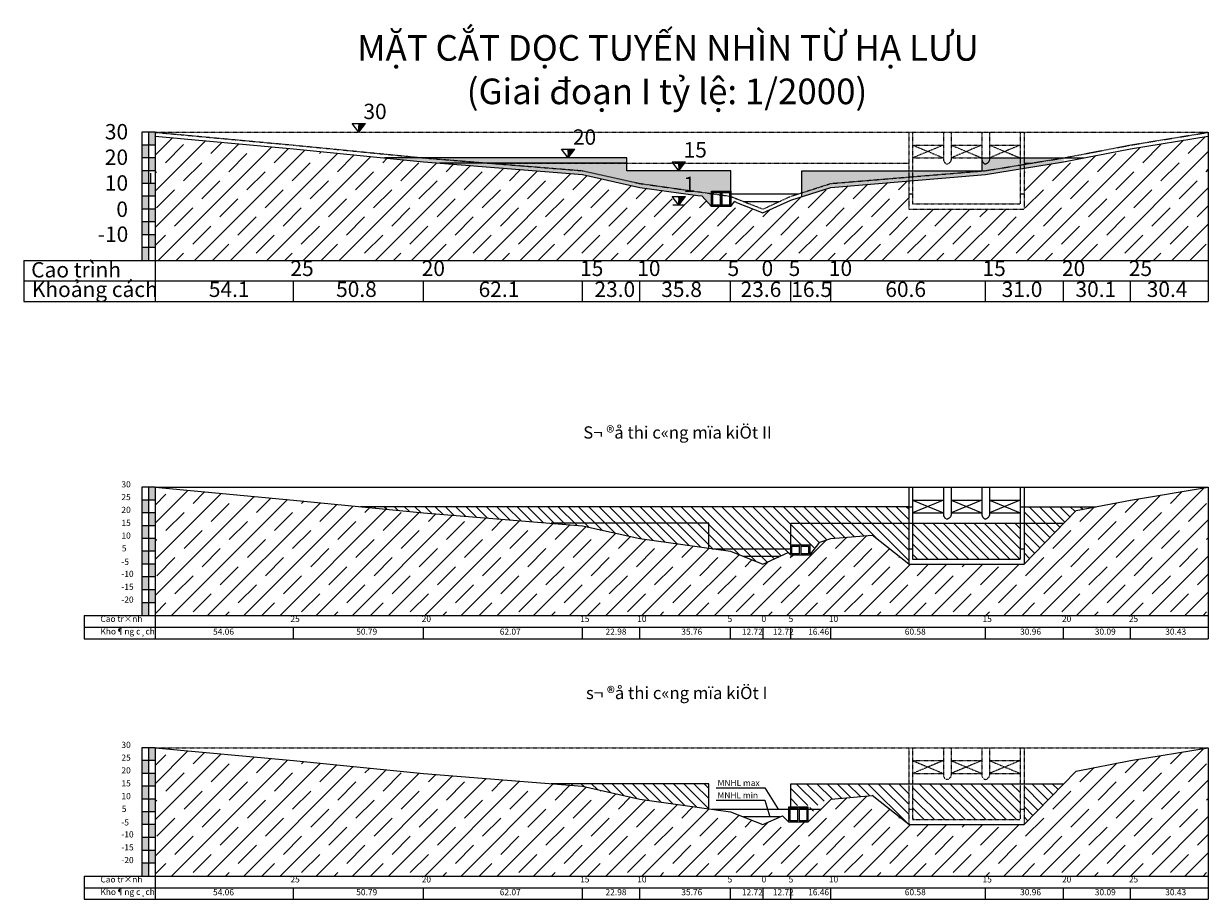
# Model space of a CAD drawing. Units: millimetres. Extents: x -238 to 9894, y -5377 to 3874.
# Drawn here: x 2762 to 3225, y -617 to -274 of the extents above; entities that cross this region are included whole.
import ezdxf

# ---------------------------------------------------------------- set-up
doc = ezdxf.new("R2010")
doc.units = ezdxf.units.MM
doc.header["$LTSCALE"] = 0.005
doc.linetypes.add('HIDDEN', pattern=[0.375, 0.25, -0.125])
doc.layers.get('0').update_dxf_attribs({"linetype": 'CONTINUOUS'})
for name, color, linetype, lineweight in [('2', 2, 'CONTINUOUS', 25), ('3', 3, 'CONTINUOUS', 18), ('8', 8, 'CONTINUOUS', 13), ('Dap', 5, 'CONTINUOUS', 5), ('Dim', 8, 'CONTINUOUS', 15), ('Hatch', 8, 'CONTINUOUS', 18), ('layout', 4, 'CONTINUOUS', 25), ('Text', 4, 'CONTINUOUS', 15)]:
    doc.layers.add(name, color=color, linetype=linetype, lineweight=lineweight)
doc.layers.add('KHUAT', color=8, linetype='HIDDEN')
doc.layers.add('Net dut', color=7, linetype='HIDDEN')
doc.styles.add('chu 10', font='times.ttf', dxfattribs={"height": 10})
doc.styles.add('chu 2.4', font='VNTIME_0.TTF', dxfattribs={"height": 2.4})
doc.styles.add('Chu 6', font='times.ttf', dxfattribs={"height": 6})
doc.styles.add('Chu 7.25in', font='times.ttf', dxfattribs={"height": 7.25})
doc.styles.add('N', font='VHTIME.TTF', dxfattribs={"height": 3})
pattern_1 = [(135, (0, 108.826), (-2, -2), [])]

# ---------------------------------------------------------------- blocks, each defined once
blk = doc.blocks.new('caodo')
for p, q in [((0, 0), (-1.62, 2.16)), ((-1.62, 2.16), (1.62, 2.16)), ((0, 0), (1.62, 2.16))]:
    blk.add_line(p, q)
at = {"style": 'N'}
blk.add_attdef('CAODO', (1.15, 3.22), '', height=2.5, dxfattribs=at)

msp = doc.modelspace()

# ---------------------------------------------------------------- hatches: boundary and pattern name
h = msp.add_hatch(color=256)
h.paths.add_polyline_path([(2808.556, -367.012), (2811.108, -367.012), (2811.108, -361.99), (2808.556, -361.99)])
h.paths.add_polyline_path([(2813.737, -356.969), (2811.108, -356.969), (2811.108, -361.99), (2813.737, -361.99)])
h.paths.add_polyline_path([(2808.556, -356.969), (2811.108, -356.969), (2811.108, -351.948), (2808.556, -351.948)])
h.paths.add_polyline_path([(2813.737, -346.927), (2811.108, -346.927), (2811.108, -351.948), (2813.737, -351.948)])
h.paths.add_polyline_path([(2811.108, -341.927), (2808.556, -341.927), (2808.556, -346.927), (2811.108, -346.927)])
h.paths.add_polyline_path([(2813.737, -336.927), (2811.108, -336.927), (2811.108, -341.927), (2813.737, -341.927)])
h.paths.add_polyline_path([(2811.108, -331.927), (2808.556, -331.927), (2808.556, -336.927), (2811.108, -336.927)])
h.paths.add_polyline_path([(2813.737, -326.927), (2811.108, -326.927), (2811.108, -331.927), (2813.737, -331.927)])
h.paths.add_polyline_path([(2811.108, -321.927), (2808.556, -321.927), (2808.556, -326.927), (2811.108, -326.927)])
h.paths.add_polyline_path([(2813.737, -316.927), (2811.108, -316.927), (2811.108, -321.927), (2813.737, -321.927)])
h = msp.add_hatch(color=256)
h.paths.add_polyline_path([(2808.556, -367.012), (2811.108, -367.012), (2811.108, -361.99), (2808.556, -361.99)])
h.paths.add_polyline_path([(2813.737, -356.969), (2811.108, -356.969), (2811.108, -361.99), (2813.737, -361.99)])
h.paths.add_polyline_path([(2808.556, -356.969), (2811.108, -356.969), (2811.108, -351.948), (2808.556, -351.948)])
h.paths.add_polyline_path([(2813.737, -346.927), (2811.108, -346.927), (2811.108, -351.948), (2813.737, -351.948)])
h.paths.add_polyline_path([(2811.108, -341.927), (2808.556, -341.927), (2808.556, -346.927), (2811.108, -346.927)])
h.paths.add_polyline_path([(2813.737, -336.927), (2811.108, -336.927), (2811.108, -341.927), (2813.737, -341.927)])
h.paths.add_polyline_path([(2811.108, -331.927), (2808.556, -331.927), (2808.556, -336.927), (2811.108, -336.927)])
h.paths.add_polyline_path([(2813.737, -326.927), (2811.108, -326.927), (2811.108, -331.927), (2813.737, -331.927)])
h.paths.add_polyline_path([(2811.108, -321.927), (2808.556, -321.927), (2808.556, -326.927), (2811.108, -326.927)])
h.paths.add_polyline_path([(2813.737, -316.927), (2811.108, -316.927), (2811.108, -321.927), (2813.737, -321.927)])
h = msp.add_hatch(color=256)
h.paths.add_polyline_path([(2808.556, -505.71), (2811.108, -505.71), (2811.108, -500.689), (2808.556, -500.689)])
h.paths.add_polyline_path([(2813.737, -495.668), (2811.108, -495.668), (2811.108, -500.689), (2813.737, -500.689)])
h.paths.add_polyline_path([(2808.556, -495.668), (2811.108, -495.668), (2811.108, -490.647), (2808.556, -490.647)])
h.paths.add_polyline_path([(2813.737, -485.625), (2811.108, -485.625), (2811.108, -490.647), (2813.737, -490.647)])
h.paths.add_polyline_path([(2811.108, -480.625), (2808.556, -480.625), (2808.556, -485.625), (2811.108, -485.625)])
h.paths.add_polyline_path([(2813.737, -475.625), (2811.108, -475.625), (2811.108, -480.625), (2813.737, -480.625)])
h.paths.add_polyline_path([(2811.108, -470.625), (2808.556, -470.625), (2808.556, -475.625), (2811.108, -475.625)])
h.paths.add_polyline_path([(2813.737, -465.625), (2811.108, -465.625), (2811.108, -470.625), (2813.737, -470.625)])
h.paths.add_polyline_path([(2811.108, -460.625), (2808.556, -460.625), (2808.556, -465.625), (2811.108, -465.625)])
h.paths.add_polyline_path([(2813.737, -455.625), (2811.108, -455.625), (2811.108, -460.625), (2813.737, -460.625)])
h = msp.add_hatch(color=256)
h.paths.add_polyline_path([(2808.556, -607.48), (2811.108, -607.48), (2811.108, -602.458), (2808.556, -602.458)])
h.paths.add_polyline_path([(2813.737, -597.437), (2811.108, -597.437), (2811.108, -602.458), (2813.737, -602.458)])
h.paths.add_polyline_path([(2808.556, -597.437), (2811.108, -597.437), (2811.108, -592.416), (2808.556, -592.416)])
h.paths.add_polyline_path([(2813.737, -587.395), (2811.108, -587.395), (2811.108, -592.416), (2813.737, -592.416)])
h.paths.add_polyline_path([(2811.108, -582.395), (2808.556, -582.395), (2808.556, -587.395), (2811.108, -587.395)])
h.paths.add_polyline_path([(2813.737, -577.395), (2811.108, -577.395), (2811.108, -582.395), (2813.737, -582.395)])
h.paths.add_polyline_path([(2811.108, -572.395), (2808.556, -572.395), (2808.556, -577.395), (2811.108, -577.395)])
h.paths.add_polyline_path([(2813.737, -567.395), (2811.108, -567.395), (2811.108, -572.395), (2813.737, -572.395)])
h.paths.add_polyline_path([(2811.108, -562.395), (2808.556, -562.395), (2808.556, -567.395), (2811.108, -567.395)])
h.paths.add_polyline_path([(2813.737, -557.395), (2811.108, -557.395), (2811.108, -562.395), (2813.737, -562.395)])
at = {"layer": '3', "linetype": 'ByBlock'}
h = msp.add_hatch(dxfattribs=at)
h.set_pattern_fill('SACNCR', color=256, scale=0.1, style=0)
h.paths.add_polyline_path([(3031.659, -340.961), (3031.159, -340.891), (3031.159, -345.927), (3038.494, -345.927), (3038.494, -341.927), (3038.159, -341.879), (3038.159, -345.427), (3035.159, -345.427), (3035.159, -341.456), (3034.659, -341.385), (3034.659, -345.427), (3031.659, -345.427)])
h.paths.add_polyline_path([(3038.659, -339.927), (3031.159, -339.927), (3031.159, -340.891), (3031.659, -340.961), (3031.659, -340.427), (3034.659, -340.427), (3034.659, -341.385), (3035.159, -341.456), (3035.159, -340.427), (3038.159, -340.427), (3038.159, -341.879), (3038.494, -341.927), (3038.659, -341.992)])
h.paths.add_polyline_path([(3038.659, -341.992), (3038.494, -341.927), (3038.494, -345.927), (3038.659, -345.927)])
at = {"layer": 'Hatch'}
h = msp.add_hatch(dxfattribs=at)
h.set_pattern_fill('JIS_STN_1E', color=256, scale=10)
h.paths.add_polyline_path([(3027.347, -341.796), (3025.816, -341.636), (3003.09, -338.427), (2980.661, -333.427), (2918.592, -328.427), (2867.801, -323.427), (2813.737, -318.427), (2813.737, -367.012), (3225.205, -367.012), (3225.205, -318.427), (3194.771, -323.43), (3168.68, -328.433), (3153.2, -330.963), (3153.2, -346.927), (3108.2, -346.927), (3108.2, -335.905), (3077.747, -338.427), (3062.067, -343.427), (3051.212, -348.427), (3040.936, -344.387), (3040.083, -344.025), (3038.659, -345.927), (3031.159, -345.927)])
at = {"layer": 'Hatch', "linetype": 'ByBlock'}
h = msp.add_hatch(dxfattribs=at)
h.set_pattern_fill('AR-CONC', color=256, scale=0.01, style=0)
h.paths.add_polyline_path([(3038.659, -331.927), (2998.066, -331.927), (2998.066, -333.405), (3038.659, -333.405)], flags=17)
h.paths.add_polyline_path([(3108.2, -331.927), (3066.452, -331.927), (3066.452, -332.927), (3108.2, -332.927)])
h.paths.add_polyline_path([(3109.7, -331.927), (3108.2, -331.927), (3108.2, -332.927), (3109.7, -332.927)])
h.paths.add_polyline_path([(3136.7, -332.045), (3136.7, -331.927), (3109.7, -331.927), (3109.7, -332.927), (3126.048, -332.927)], flags=17)
h.paths.add_polyline_path([(3136.7, -332.045), (3126.048, -332.927), (3136.7, -332.927)], flags=16)
h.paths.add_polyline_path([(3108.2, -334.405), (3108.2, -332.927), (3066.452, -332.927), (3066.452, -340.528), (3077.747, -336.927)])
h.paths.add_polyline_path([(3077.747, -338.427), (3077.747, -336.927), (3066.452, -340.528), (3066.452, -342.028)])
h.paths.add_polyline_path([(3108.2, -335.905), (3108.2, -334.405), (3077.747, -336.927), (3077.747, -338.427)], flags=17)
h.paths.add_polyline_path([(3109.7, -332.927), (3108.2, -332.927), (3108.2, -334.405), (3109.7, -334.281)])
h.paths.add_polyline_path([(3109.7, -334.281), (3108.2, -334.405), (3108.2, -335.905), (3109.7, -335.781)])
h.paths.add_polyline_path([(3126.048, -332.927), (3109.7, -332.927), (3109.7, -334.281)])
h.paths.add_polyline_path([(3138.123, -333.427), (3138.123, -331.927), (3136.7, -332.045), (3136.7, -332.927), (3126.048, -332.927), (3109.7, -334.281), (3109.7, -335.781)])
h.paths.add_polyline_path([(3151.7, -331.208), (3151.7, -329.708), (3138.123, -331.927), (3138.123, -333.427)])
edge = h.paths.add_edge_path()
edge.add_line((3151.7, -329.708), (3151.7, -326.927))
edge.add_line((3151.7, -326.927), (3139.7, -326.927))
edge.add_line((3139.7, -326.927), (3139.7, -327.68))
edge.add_spline(control_points=[(3139.7, -327.68), (3139.634, -327.953), (3139.507, -328.473), (3138.902, -329.046), (3138.442, -329.296), (3138.2, -329.427)], knot_values=[0, 0, 0, 0, 0.8250268, 1.5747305, 2.4014908, 2.4014908, 2.4014908, 2.4014908], degree=3, periodic=0)
edge.add_spline(control_points=[(3138.2, -329.427), (3137.958, -329.296), (3137.497, -329.046), (3136.893, -328.473), (3136.766, -327.953), (3136.7, -327.68)], knot_values=[0, 0, 0, 0, 0.8267603, 1.576464, 2.4014908, 2.4014908, 2.4014908, 2.4014908], degree=3, periodic=0)
edge.add_line((3136.7, -327.68), (3136.7, -332.045))
edge.add_line((3136.7, -332.045), (3138.123, -331.927))
edge.add_line((3138.123, -331.927), (3151.7, -329.708))
edge = h.paths.add_edge_path(flags=17)
edge.add_line((3139.7, -327.68), (3139.7, -326.927))
edge.add_line((3139.7, -326.927), (3136.7, -326.927))
edge.add_line((3136.7, -326.927), (3136.7, -327.68))
edge.add_spline(control_points=[(3136.7, -327.68), (3136.766, -327.953), (3136.893, -328.473), (3137.497, -329.046), (3137.958, -329.296), (3138.2, -329.427)], knot_values=[0, 0, 0, 0, 0.8250268, 1.5747305, 2.4014908, 2.4014908, 2.4014908, 2.4014908], degree=3, periodic=0)
edge.add_spline(control_points=[(3138.2, -329.427), (3138.442, -329.296), (3138.902, -329.046), (3139.507, -328.473), (3139.634, -327.953), (3139.7, -327.68)], knot_values=[0, 0, 0, 0, 0.8267603, 1.576464, 2.4014908, 2.4014908, 2.4014908, 2.4014908], degree=3, periodic=0)
h.paths.add_polyline_path([(3153.2, -329.463), (3151.7, -329.708), (3151.7, -331.208), (3153.2, -330.963)])
h.paths.add_polyline_path([(3153.2, -326.927), (3151.7, -326.927), (3151.7, -329.708), (3153.2, -329.463)])
h.paths.add_polyline_path([(3168.68, -326.933), (3168.712, -326.927), (3153.2, -326.927), (3153.2, -328.927), (3156.48, -328.927)])
h.paths.add_polyline_path([(3156.48, -328.927), (3153.2, -328.927), (3153.2, -329.463)], flags=17)
h.paths.add_polyline_path([(3168.68, -328.433), (3168.68, -326.933), (3156.48, -328.927), (3153.2, -329.463), (3153.2, -330.963)])
h.paths.add_polyline_path([(2918.592, -326.927), (2918.592, -328.427), (2980.661, -333.427), (2980.661, -331.927)])
h.paths.add_polyline_path([(2980.661, -331.927), (2980.661, -333.427), (3003.09, -338.427), (3003.09, -336.927)], flags=17)
h.paths.add_polyline_path([(2998.066, -326.927), (2918.592, -326.927), (2943.42, -328.927), (2998.066, -328.927)])
h.paths.add_polyline_path([(2918.592, -326.927), (2903.354, -326.927), (2918.592, -328.427)])
h.paths.add_polyline_path([(3031.159, -339.927), (3038.659, -339.927), (3038.659, -333.405), (2998.066, -333.405), (2998.066, -328.927), (2943.42, -328.927), (2980.661, -331.927), (3003.09, -336.927), (3031.159, -340.891)])
h.paths.add_polyline_path([(3031.159, -345.927), (3031.159, -340.891), (3003.09, -336.927), (3003.09, -338.427), (3025.816, -341.636), (3027.347, -341.796)])
at = {"layer": 'Hatch'}
h = msp.add_hatch(dxfattribs=at)
h.set_pattern_fill('JIS_STN_1E', color=256, scale=10, style=0)
h.set_pattern_definition([(45, (1538.105, 503.313), (-7.07107, 7.07107), []), (45, (1545.155, 503.313), (-7.07107, 7.07107), [10, -5])])
h.paths.add_polyline_path([(3073.38, -477.018), (3069.555, -482.125), (3062.055, -482.125), (3061.087, -481.077), (3051.212, -485.625), (3038.494, -480.625), (3003.087, -475.625), (3003.088, -475.625), (2980.661, -470.625), (2918.592, -465.625), (2867.801, -460.625), (2813.737, -455.625), (2813.737, -505.71), (3225.205, -505.71), (3225.205, -455.625), (3194.771, -460.628), (3173.532, -464.701), (3153.2, -485.625), (3108.2, -485.625), (3093.824, -474.294), (3077.747, -475.625)])
at = {"layer": 'Hatch', "linetype": 'ByBlock'}
h = msp.add_hatch(dxfattribs=at)
h.set_pattern_fill('JIS_WOOD', color=256, scale=4, angle=90, style=0)
h.paths.add_polyline_path([(2893.937, -463.198), (2918.592, -465.625), (2968.42, -469.639), (3030.057, -469.639), (3030.057, -479.434), (3031.409, -479.625), (3062.055, -479.625), (3062.055, -478.125), (3062.055, -469.639), (3108.2, -469.639), (3108.2, -463.198)])
h.paths.add_polyline_path([(3030.057, -479.434), (3030.057, -469.639), (2968.42, -469.639), (2980.661, -470.625), (3003.09, -475.625)], flags=17)
h.paths.add_polyline_path([(3073.38, -477.018), (3077.747, -475.625), (3093.824, -474.294), (3108.2, -485.625), (3108.2, -469.639), (3062.055, -469.639), (3062.055, -478.125), (3069.555, -478.125), (3069.555, -482.125)])
h.paths.add_polyline_path([(3057.725, -482.625), (3061.087, -481.077), (3062.055, -482.125), (3062.055, -479.625), (3031.409, -479.625), (3038.494, -480.625), (3043.581, -482.625)])
h.paths.add_polyline_path([(3051.212, -485.625), (3057.725, -482.625), (3043.581, -482.625)])
h.paths.add_polyline_path([(3168.733, -469.639), (3153.2, -469.639), (3153.2, -485.625)])
h.paths.add_polyline_path([(3153.2, -463.198), (3153.2, -469.639), (3168.733, -469.639), (3173.532, -464.701), (3181.369, -463.198)])
h.paths.add_polyline_path([(3151.7, -483.625), (3151.7, -469.639), (3109.7, -469.639), (3109.7, -483.625)])
at = {"layer": 'Hatch'}
h = msp.add_hatch(dxfattribs=at)
h.set_pattern_fill('JIS_STN_1E', color=256, scale=10, style=0)
h.set_pattern_definition([(45, (1538.105, 401.544), (-7.07107, 7.07107), []), (45, (1545.155, 401.544), (-7.07107, 7.07107), [10, -5])])
h.paths.add_polyline_path([(3077.817, -577.389), (3068.811, -586.395), (3061.311, -586.395), (3058.811, -583.895), (3051.212, -587.395), (3038.494, -582.395), (3003.087, -577.394), (3003.088, -577.394), (2980.661, -572.395), (2918.592, -567.395), (2867.801, -562.395), (2813.737, -557.395), (2813.737, -607.48), (3225.205, -607.48), (3225.205, -557.395), (3194.771, -562.397), (3173.532, -566.47), (3153.2, -587.395), (3108.2, -587.395), (3093.824, -576.063)])
at = {"layer": 'Hatch', "linetype": 'ByBlock'}
h = msp.add_hatch(dxfattribs=at)
h.set_pattern_fill('JIS_WOOD', color=256, scale=4, angle=90, style=0)
h.set_pattern_definition(pattern_1)
h.paths.add_polyline_path([(2968.42, -571.408), (2980.661, -572.395), (3003.09, -577.395), (3030.057, -581.203), (3030.057, -571.408)])
h.paths.add_polyline_path([(3062.055, -571.408), (3062.055, -579.895), (3069.555, -579.895), (3069.555, -583.895), (3073.38, -578.787), (3077.747, -577.395), (3093.824, -576.063), (3108.2, -587.395), (3108.2, -571.408)])
h.paths.add_polyline_path([(3153.2, -587.395), (3168.733, -571.408), (3153.2, -571.408)])
h = msp.add_hatch(dxfattribs=at)
h.set_pattern_fill('JIS_WOOD', color=256, scale=4, angle=90, style=0)
h.set_pattern_definition(pattern_1)
h.paths.add_polyline_path([(3151.7, -585.395), (3151.7, -571.408), (3109.7, -571.408), (3109.7, -585.395)])
at = {"layer": 'KHUAT'}
for points in [[(2895.874, -313.467), (2893.277, -313.467), (2893.277, -316.927)], [(2977.726, -323.467), (2975.13, -323.467), (2975.13, -326.927)], [(3020.959, -328.467), (3018.362, -328.467), (3018.362, -331.927)], [(3020.959, -341.967), (3018.362, -341.967), (3018.362, -345.427)]]:
    msp.add_hatch(color=256, dxfattribs=at).paths.add_polyline_path(points)

# ---------------------------------------------------------------- linework, layer by layer
at = {"layer": '2'}
for p, q in [((2808.556, -316.927), (2808.556, -367.012)), ((2813.737, -316.927), (2808.556, -316.927)), ((2808.556, -316.927), (2808.556, -367.012)), ((2813.737, -316.927), (2808.556, -316.927)), ((2811.108, -316.927), (2811.108, -367.012)), ((2811.108, -316.927), (2811.108, -367.012)), ((2813.737, -316.927), (2813.737, -367.012)), ((2813.737, -316.927), (2813.737, -383.012)), ((3225.205, -316.927), (3225.205, -383.012)), ((3225.205, -316.927), (3225.205, -383.012)), ((2813.737, -321.927), (2808.556, -321.927)), ((2813.737, -321.927), (2808.556, -321.927)), ((2813.737, -326.927), (2808.556, -326.927)), ((2813.737, -326.927), (2808.556, -326.927)), ((2998.066, -326.927), (2903.354, -326.927)), ((2998.066, -331.927), (2998.066, -326.927)), ((3136.7, -326.927), (3176.534, -326.927)), ((3136.7, -327.68), (3136.7, -331.927)), ((2813.737, -331.927), (2808.556, -331.927)), ((2813.737, -331.927), (2808.556, -331.927)), ((2998.066, -328.927), (2924.799, -328.927)), ((3038.659, -331.927), (2998.066, -331.927)), ((3038.659, -341.927), (3038.659, -331.927)), ((3066.452, -342.028), (3066.452, -331.927)), ((3066.452, -331.927), (3136.7, -331.927)), ((3153.2, -328.927), (3156.48, -328.927)), ((3153.2, -328.927), (3156.48, -328.927)), ((2813.737, -336.927), (2808.556, -336.927)), ((2813.737, -336.927), (2808.556, -336.927)), ((2813.737, -341.927), (2808.556, -341.927)), ((2813.737, -341.927), (2808.556, -341.927)), ((2813.737, -346.927), (2808.556, -346.927)), ((2813.737, -346.927), (2808.556, -346.927)), ((2813.737, -351.948), (2808.556, -351.948)), ((2813.737, -351.948), (2808.556, -351.948)), ((2813.737, -356.969), (2808.556, -356.969)), ((2813.737, -356.969), (2808.556, -356.969)), ((2813.737, -361.99), (2808.556, -361.99)), ((2813.737, -361.99), (2808.556, -361.99)), ((2762.395, -367.012), (3225.205, -367.012)), ((2762.395, -367.012), (2762.395, -376.099)), ((2762.395, -367.012), (3225.205, -367.012)), ((2762.395, -367.012), (2762.395, -383.012)), ((2762.395, -375.012), (3225.205, -375.012)), ((2867.801, -383.012), (2867.801, -375.012)), ((2867.801, -383.012), (2867.801, -375.012)), ((2918.592, -383.012), (2918.592, -375.012)), ((2918.592, -383.012), (2918.592, -375.012)), ((2980.661, -383.012), (2980.661, -375.012)), ((2980.661, -383.012), (2980.661, -375.012)), ((3003.09, -383.012, 5), (3003.09, -375.012, 5)), ((3003.09, -383.012, 5), (3003.09, -375.012, 5)), ((3038.494, -383.012), (3038.494, -375.012)), ((3038.494, -383.012), (3038.494, -375.012)), ((3062.067, -383.012), (3062.067, -375.012)), ((3062.067, -383.012), (3062.067, -375.012)), ((3077.747, -383.012, 5), (3077.747, -375.012, 5)), ((3077.747, -383.012, 5), (3077.747, -375.012, 5)), ((3138.123, -383.012, 10), (3138.123, -375.012, 10)), ((3138.123, -383.012, 10), (3138.123, -375.012, 10)), ((3168.68, -383.012, 15), (3168.68, -375.012, 15)), ((3168.68, -383.012, 15), (3168.68, -375.012, 15)), ((3194.771, -383.012), (3194.771, -375.012)), ((3194.771, -383.012), (3194.771, -375.012)), ((2762.395, -383.012), (3225.205, -383.012)), ((2808.556, -455.625), (2808.556, -505.71)), ((2813.737, -455.625), (2808.556, -455.625)), ((2811.108, -455.625), (2811.108, -505.71)), ((2813.737, -455.625), (2813.737, -514.798)), ((3225.205, -455.625), (3225.205, -514.798)), ((2813.737, -460.625), (2808.556, -460.625)), ((3109.7, -460.625), (3121.7, -460.625)), ((3109.7, -460.625), (3121.7, -465.625)), ((3121.7, -460.625), (3109.7, -465.625)), ((3124.7, -460.625), (3136.7, -460.625)), ((3124.7, -460.625), (3136.7, -465.625)), ((3136.7, -460.625), (3124.7, -465.625)), ((3139.7, -460.625), (3151.7, -460.625)), ((3139.7, -460.625), (3151.7, -465.625)), ((3151.7, -460.625), (3139.7, -465.625)), ((2813.737, -465.625), (2808.556, -465.625)), ((3109.7, -465.625), (3121.7, -465.625)), ((3124.7, -465.625), (3136.7, -465.625)), ((3139.7, -465.625), (3151.7, -465.625)), ((2813.737, -470.625), (2808.556, -470.625)), ((2813.737, -475.625), (2808.556, -475.625)), ((2813.737, -480.625), (2808.556, -480.625)), ((2813.737, -485.625), (2808.556, -485.625)), ((2813.737, -490.647), (2808.556, -490.647)), ((2813.737, -495.668), (2808.556, -495.668)), ((2813.737, -500.689), (2808.556, -500.689)), ((2785.987, -505.71), (3225.205, -505.71)), ((2785.987, -505.71), (2785.987, -514.798)), ((2785.987, -510.254), (3225.205, -510.254)), ((2867.801, -514.798), (2867.801, -510.254)), ((2918.592, -514.798), (2918.592, -510.254)), ((2980.661, -514.798), (2980.661, -510.254)), ((3003.09, -514.798, 5), (3003.09, -510.254, 5)), ((3038.494, -514.798), (3038.494, -510.254)), ((3051.212, -510.254), (3051.212, -514.798)), ((3062.067, -514.798), (3062.067, -510.254)), ((3077.747, -514.798, 5), (3077.747, -510.254, 5)), ((3138.123, -514.798, 10), (3138.123, -510.254, 10)), ((3168.68, -514.798, 15), (3168.68, -510.254, 15)), ((3194.771, -514.798), (3194.771, -510.254)), ((2785.987, -514.798), (3225.205, -514.798)), ((2808.556, -557.395), (2808.556, -607.48)), ((2813.737, -557.395), (2808.556, -557.395)), ((2811.108, -557.395), (2811.108, -607.48)), ((2813.737, -557.395), (2813.737, -616.567)), ((3225.205, -557.395), (3225.205, -616.567)), ((2813.737, -562.395), (2808.556, -562.395)), ((2813.737, -567.395), (2808.556, -567.395)), ((2813.737, -572.395), (2808.556, -572.395)), ((2813.737, -577.395), (2808.556, -577.395)), ((2813.737, -582.395), (2808.556, -582.395)), ((2813.737, -587.395), (2808.556, -587.395)), ((2813.737, -592.416), (2808.556, -592.416)), ((2813.737, -597.437), (2808.556, -597.437)), ((2813.737, -602.458), (2808.556, -602.458)), ((2785.987, -607.48), (3225.205, -607.48)), ((2785.987, -607.48), (2785.987, -616.567)), ((2785.987, -612.023), (3225.205, -612.023)), ((2867.801, -616.567), (2867.801, -612.023)), ((2918.592, -616.567), (2918.592, -612.023)), ((2980.661, -616.567), (2980.661, -612.023)), ((3003.09, -616.567, 5), (3003.09, -612.023, 5)), ((3038.494, -616.567), (3038.494, -612.023)), ((3051.212, -612.023), (3051.212, -616.567)), ((3062.067, -616.567), (3062.067, -612.023)), ((3077.747, -616.567, 5), (3077.747, -612.023, 5)), ((3138.123, -616.567, 10), (3138.123, -612.023, 10)), ((3168.68, -616.567, 15), (3168.68, -612.023, 15)), ((3194.771, -616.567), (3194.771, -612.023)), ((2785.987, -616.567), (3225.205, -616.567))]:
    msp.add_line(p, q, dxfattribs=at)
at = {"layer": '8', "linetype": 'ByBlock'}
for p, q in [((2812.13, -336.927), (2812.13, -332.927)), ((3032.987, -572.997), (3051.97, -572.997)), ((3051.97, -572.997), (3057.105, -581.394)), ((3032.942, -577.811), (3051.925, -577.811)), ((3051.925, -577.811), (3053.841, -584.395))]:
    msp.add_line(p, q, dxfattribs=at)
at = {"layer": 'Dap'}
for p, q in [((3025.816, -341.636), (3027.347, -341.796)), ((3031.159, -345.927), (3027.347, -341.796)), ((3031.159, -345.927), (3031.159, -339.927)), ((3031.159, -339.927), (3038.659, -339.927)), ((3031.159, -345.927), (3031.159, -339.927)), ((3031.159, -339.927), (3038.659, -339.927)), ((3031.659, -345.427), (3031.659, -340.427)), ((3031.659, -340.427), (3034.659, -340.427)), ((3031.659, -345.427), (3031.659, -340.427)), ((3031.659, -340.427), (3034.659, -340.427)), ((3034.659, -345.427), (3034.659, -340.427)), ((3034.659, -345.427), (3034.659, -340.427)), ((3035.159, -340.427), (3038.159, -340.427)), ((3035.159, -340.427), (3035.159, -345.427)), ((3035.159, -340.427), (3038.159, -340.427)), ((3035.159, -340.427), (3035.159, -345.427)), ((3038.159, -340.427), (3038.159, -345.427)), ((3038.159, -340.427), (3038.159, -345.427)), ((3038.659, -339.927), (3038.659, -345.927)), ((3038.659, -339.927), (3038.659, -345.927)), ((3108.2, -340.927), (3109.7, -340.927)), ((3151.7, -340.927), (3153.2, -340.927)), ((3038.659, -345.927), (3031.159, -345.927)), ((3034.659, -345.427), (3031.659, -345.427)), ((3034.659, -345.427), (3031.659, -345.427)), ((3038.159, -345.427), (3035.159, -345.427)), ((3038.159, -345.427), (3035.159, -345.427)), ((3038.659, -345.927), (3040.125, -343.969)), ((3038.659, -345.927), (3040.083, -344.025)), ((3040.936, -344.387), (3040.083, -344.025)), ((2813.737, -455.625), (3225.205, -455.625)), ((3108.2, -455.625), (3108.2, -485.625)), ((3109.7, -455.625), (3109.7, -483.625)), ((3121.7, -455.625), (3121.7, -466.378)), ((3124.7, -455.625), (3124.7, -466.378)), ((3136.7, -455.625), (3136.7, -466.378)), ((3139.7, -455.625), (3139.7, -466.378)), ((3151.7, -455.625), (3151.7, -483.625)), ((3153.2, -455.625), (3153.2, -485.625)), ((3153.2, -485.625), (3173.532, -464.701)), ((3062.055, -478.125), (3062.055, -469.639)), ((3062.055, -469.639), (3108.2, -469.639)), ((3108.2, -485.625), (3093.824, -474.294)), ((3031.409, -479.625), (3062.055, -479.625)), ((3062.055, -482.125), (3061.087, -481.077)), ((3062.055, -482.125), (3062.055, -478.125)), ((3062.055, -478.125), (3069.555, -478.125)), ((3062.555, -481.625), (3062.555, -478.625)), ((3062.555, -478.625), (3065.555, -478.625)), ((3065.555, -481.625), (3065.555, -478.625)), ((3066.055, -478.625), (3069.055, -478.625)), ((3066.055, -478.625), (3066.055, -481.625)), ((3069.055, -478.625), (3069.055, -481.625)), ((3069.555, -482.125), (3073.38, -477.018)), ((3069.555, -478.125), (3069.555, -482.125)), ((3108.2, -479.625), (3109.7, -479.625)), ((3151.7, -479.625), (3153.2, -479.625)), ((3057.725, -482.625), (3043.581, -482.625)), ((3069.555, -482.125), (3062.055, -482.125)), ((3065.555, -481.625), (3062.555, -481.625)), ((3069.055, -481.625), (3066.055, -481.625)), ((3108.2, -485.625), (3153.2, -485.625)), ((3109.7, -483.625), (3151.7, -483.625)), ((3153.2, -587.395), (3173.532, -566.47)), ((3062.055, -580.395), (3062.055, -571.408)), ((3062.055, -571.408), (3108.2, -571.408)), ((3108.2, -587.395), (3093.824, -576.063)), ((3031.409, -581.394), (3073.811, -581.394)), ((3061.311, -586.395), (3061.311, -580.395)), ((3061.311, -580.395), (3068.811, -580.395)), ((3061.811, -585.895), (3061.811, -580.895)), ((3061.811, -580.895), (3064.811, -580.895)), ((3064.811, -585.895), (3064.811, -580.895)), ((3065.311, -580.895), (3068.311, -580.895)), ((3065.311, -580.895), (3065.311, -585.895)), ((3068.311, -580.895), (3068.311, -585.895)), ((3068.811, -580.395), (3068.811, -586.395)), ((3057.725, -584.395), (3043.581, -584.395)), ((3068.811, -586.395), (3061.311, -586.395)), ((3064.811, -585.895), (3061.811, -585.895)), ((3068.311, -585.895), (3065.311, -585.895)), ((3108.2, -587.395), (3153.2, -587.395))]:
    msp.add_line(p, q, dxfattribs=at)
at = {"layer": 'Dap', "linetype": 'ByBlock'}
for p, q in [((3038.659, -340.927), (3065.203, -340.927)), ((3043.581, -343.927), (3057.725, -343.927)), ((3108.2, -463.198), (2893.937, -463.198)), ((3108.2, -463.198), (3109.7, -463.198)), ((3151.7, -463.198), (3181.369, -463.198)), ((3030.057, -469.639), (2968.42, -469.639)), ((3030.057, -479.434), (3030.057, -469.639)), ((3108.2, -469.639), (3168.733, -469.639)), ((3030.057, -571.408), (2968.42, -571.408)), ((3030.057, -581.203), (3030.057, -571.408)), ((3108.2, -571.408), (3168.733, -571.408)), ((3068.811, -586.395), (3077.817, -577.389)), ((3061.311, -586.395), (3058.811, -583.895))]:
    msp.add_line(p, q, dxfattribs=at)
at = {"layer": 'Dap'}
for points in [[(2813.737, -318.427), (2867.801, -323.427), (2918.592, -328.427), (2980.661, -333.427), (3003.09, -338.427), (3025.816, -341.636)], [(3040.936, -344.387), (3051.212, -348.427), (3062.067, -343.427), (3077.747, -338.427), (3138.123, -333.427), (3168.68, -328.433), (3194.771, -323.43), (3225.205, -318.427)], [(2813.737, -455.625), (2867.801, -460.625), (2918.592, -465.625), (2980.661, -470.625), (3003.09, -475.625), (3038.494, -480.625), (3051.212, -485.625), (3061.087, -481.077)], [(3173.532, -464.701), (3194.771, -460.628), (3225.205, -455.625)], [(3073.38, -477.018), (3077.747, -475.625), (3093.824, -474.294)], [(2813.737, -557.395), (2867.801, -562.395), (2918.592, -567.395), (2980.661, -572.395), (3003.09, -577.395), (3038.494, -582.395), (3051.212, -587.395), (3058.811, -583.895)], [(3173.532, -566.47), (3194.771, -562.397), (3225.205, -557.395)], [(3077.817, -577.389), (3093.824, -576.063)]]:
    msp.add_lwpolyline(points, dxfattribs=at)
for points in [[(3136.7, -327.68), (3136.973, -328.458), (3137.493, -328.999), (3138.2, -329.427)], [(3139.7, -327.68), (3139.427, -328.458), (3138.907, -328.999), (3138.2, -329.427)], [(3121.7, -466.378), (3121.973, -467.157), (3122.493, -467.698), (3123.2, -468.125)], [(3124.7, -466.378), (3124.427, -467.157), (3123.907, -467.698), (3123.2, -468.125)], [(3136.7, -466.378), (3136.973, -467.157), (3137.493, -467.698), (3138.2, -468.125)], [(3139.7, -466.378), (3139.427, -467.157), (3138.907, -467.698), (3138.2, -468.125)]]:
    msp.add_spline(points, degree=3, dxfattribs=at)
at = {"layer": 'Hatch'}
for p, q in [((3051.212, -346.927), (3051.212, -346.927)), ((3051.212, -346.927), (3051.212, -346.927)), ((3051.212, -485.625), (3051.212, -485.625)), ((3051.212, -587.395), (3051.212, -587.395))]:
    msp.add_line(p, q, dxfattribs=at)
at = {"layer": 'KHUAT'}
for p, q in [((2893.277, -316.927), (2893.277, -313.467)), ((2975.13, -326.927), (2975.13, -323.467)), ((3018.362, -331.927), (3018.362, -328.467)), ((3018.362, -345.427), (3018.362, -341.967))]:
    msp.add_line(p, q, dxfattribs=at)
at = {"layer": 'layout'}
msp.add_line((3020.121, -345.427), (3016.052, -345.427), dxfattribs=at)
at = {"layer": 'Net dut', "ltscale": 4}
for p, q in [((2813.737, -316.927), (3225.205, -316.927)), ((2813.737, -316.927), (3225.205, -316.927)), ((3108.2, -316.927), (3108.2, -346.927)), ((3108.2, -316.927), (3108.2, -346.927)), ((3109.7, -316.927), (3109.7, -344.927)), ((3109.7, -316.927), (3109.7, -344.927)), ((3121.7, -316.927), (3121.7, -327.68)), ((3121.7, -316.927), (3121.7, -327.68)), ((3124.7, -316.927), (3124.7, -327.68)), ((3124.7, -316.927), (3124.7, -327.68)), ((3136.7, -316.927), (3136.7, -327.68)), ((3136.7, -316.927), (3136.7, -327.68)), ((3139.7, -316.927), (3139.7, -327.68)), ((3151.7, -316.927), (3151.7, -344.927)), ((3151.7, -316.927), (3151.7, -344.927)), ((3153.2, -316.927), (3153.2, -346.927)), ((3153.2, -316.927), (3153.2, -346.927)), ((3109.7, -321.927), (3121.7, -321.927)), ((3109.7, -321.927), (3121.7, -326.927)), ((3121.7, -321.927), (3109.7, -326.927)), ((3109.7, -321.927), (3121.7, -321.927)), ((3109.7, -321.927), (3121.7, -326.927)), ((3121.7, -321.927), (3109.7, -326.927)), ((3124.7, -321.927), (3136.7, -321.927)), ((3124.7, -321.927), (3136.7, -326.927)), ((3136.7, -321.927), (3124.7, -326.927)), ((3124.7, -321.927), (3136.7, -321.927)), ((3124.7, -321.927), (3136.7, -326.927)), ((3136.7, -321.927), (3124.7, -326.927)), ((3139.7, -321.927), (3151.7, -321.927)), ((3139.7, -321.927), (3151.7, -326.927)), ((3151.7, -321.927), (3139.7, -326.927)), ((3139.7, -321.927), (3151.7, -321.927)), ((3139.7, -321.927), (3151.7, -326.927)), ((3151.7, -321.927), (3139.7, -326.927)), ((3109.7, -326.927), (3121.7, -326.927)), ((3109.7, -326.927), (3121.7, -326.927)), ((3124.7, -326.927), (3136.7, -326.927)), ((3124.7, -326.927), (3136.7, -326.927)), ((3139.7, -326.927), (3151.7, -326.927)), ((3139.7, -326.927), (3151.7, -326.927)), ((2943.42, -328.927), (3108.2, -328.927)), ((3108.2, -340.927), (3109.7, -340.927)), ((3151.7, -340.927), (3153.2, -340.927)), ((3108.2, -346.927), (3153.2, -346.927)), ((3109.7, -344.927), (3151.7, -344.927)), ((2813.737, -557.395), (3225.205, -557.395)), ((3108.2, -557.395), (3108.2, -587.395)), ((3109.7, -557.395), (3109.7, -585.395)), ((3121.7, -557.395), (3121.7, -568.148)), ((3124.7, -557.395), (3124.7, -568.148)), ((3136.7, -557.395), (3136.7, -568.148)), ((3139.7, -557.395), (3139.7, -568.148)), ((3151.7, -557.395), (3151.7, -585.395)), ((3153.2, -557.395), (3153.2, -587.395)), ((3109.7, -562.395), (3121.7, -562.395)), ((3109.7, -562.395), (3121.7, -567.395)), ((3121.7, -562.395), (3109.7, -567.395)), ((3124.7, -562.395), (3136.7, -562.395)), ((3124.7, -562.395), (3136.7, -567.395)), ((3136.7, -562.395), (3124.7, -567.395)), ((3139.7, -562.395), (3151.7, -562.395)), ((3139.7, -562.395), (3151.7, -567.395)), ((3151.7, -562.395), (3139.7, -567.395)), ((3109.7, -567.395), (3121.7, -567.395)), ((3124.7, -567.395), (3136.7, -567.395)), ((3139.7, -567.395), (3151.7, -567.395)), ((3108.2, -581.395), (3109.7, -581.395)), ((3151.7, -581.395), (3153.2, -581.395)), ((3109.7, -585.395), (3151.7, -585.395))]:
    msp.add_line(p, q, dxfattribs=at)
for points in [[(2813.737, -316.927), (2867.801, -321.927), (2918.592, -326.927), (2980.661, -331.927), (3003.09, -336.927), (3025.816, -340.136)], [(3040.936, -342.887), (3051.212, -346.927), (3062.067, -341.927), (3077.747, -336.927), (3138.123, -331.927), (3168.68, -326.933), (3194.771, -321.93), (3225.205, -316.927)], [(3025.816, -340.136), (3038.494, -341.927), (3040.936, -342.887)]]:
    msp.add_lwpolyline(points, dxfattribs=at)
for points in [[(3121.7, -327.68), (3121.973, -328.458), (3122.493, -328.999), (3123.2, -329.427)], [(3121.7, -327.68), (3121.973, -328.458), (3122.493, -328.999), (3123.2, -329.427)], [(3124.7, -327.68), (3124.427, -328.458), (3123.907, -328.999), (3123.2, -329.427)], [(3124.7, -327.68), (3124.427, -328.458), (3123.907, -328.999), (3123.2, -329.427)], [(3121.7, -568.148), (3121.973, -568.926), (3122.493, -569.467), (3123.2, -569.895)], [(3124.7, -568.148), (3124.427, -568.926), (3123.907, -569.467), (3123.2, -569.895)], [(3136.7, -568.148), (3136.973, -568.926), (3137.493, -569.467), (3138.2, -569.895)], [(3139.7, -568.148), (3139.427, -568.926), (3138.907, -569.467), (3138.2, -569.895)]]:
    msp.add_spline(points, degree=3, dxfattribs=at)

# ---------------------------------------------------------------- block references
at = {"layer": 'Dim', "color": 4}
ref = msp.add_blockref('caodo', (2893.277, -316.927), dxfattribs=dict(at, xscale=1.6, yscale=1.6, zscale=1.6))
ref.add_attrib('CAODO', '30', (2895.119, -311.774), dxfattribs={"layer": 'Text', "height": 6, "style": 'Chu 6'})
ref = msp.add_blockref('caodo', (2975.13, -326.927), dxfattribs=dict(at, xscale=1.6, yscale=1.6, zscale=1.6))
ref.add_attrib('CAODO', '20', (2976.971, -321.774), dxfattribs={"layer": 'Text', "height": 6, "style": 'Chu 6'})
ref = msp.add_blockref('caodo', (3018.362, -331.927), dxfattribs=dict(at, xscale=1.6, yscale=1.6, zscale=1.6))
ref.add_attrib('CAODO', '15', (3020.204, -326.774), dxfattribs={"layer": 'Text', "height": 6, "style": 'Chu 6'})
ref = msp.add_blockref('caodo', (3018.362, -345.427), dxfattribs=dict(at, xscale=1.6, yscale=1.6, zscale=1.6))
ref.add_attrib('CAODO', '1', (3020.204, -340.274), dxfattribs={"layer": 'Text', "height": 6, "style": 'Chu 6'})

# ---------------------------------------------------------------- texts
for s, height, style, p in [('30', 6, 'Chu 6', (2794.106, -319.698)), ('30', 6, 'Chu 6', (2794.106, -319.698)), ('20', 6, 'Chu 6', (2794.106, -329.661)), ('20', 6, 'Chu 6', (2794.106, -329.661)), ('10', 6, 'Chu 6', (2794.106, -339.722)), ('10', 6, 'Chu 6', (2794.106, -339.722)), ('0', 6, 'Chu 6', (2798.581, -349.988)), ('-10', 6, 'Chu 6', (2791.329, -359.735)), ('Cao trình', 6, 'Chu 6', (2765.315, -373.636)), ('25', 6, 'Chu 6', (2866.603, -373.072)), ('25', 6, 'Chu 6', (2866.603, -373.072)), ('20', 6, 'Chu 6', (2917.896, -373.072)), ('20', 6, 'Chu 6', (2917.896, -373.072)), ('15', 6, 'Chu 6', (2979.773, -373.072)), ('15', 6, 'Chu 6', (2979.773, -373.072)), ('10', 6, 'Chu 6', (3002.098, -373.072)), ('10', 6, 'Chu 6', (3002.098, -373.072)), ('5', 6, 'Chu 6', (3037.397, -373.072)), ('5', 6, 'Chu 6', (3037.397, -373.072)), ('0', 6, 'Chu 6', (3050.672, -373.072)), ('0', 6, 'Chu 6', (3050.672, -373.072)), ('5', 6, 'Chu 6', (3061.256, -373.072)), ('5', 6, 'Chu 6', (3061.256, -373.072)), ('10', 6, 'Chu 6', (3076.971, -373.072)), ('10', 6, 'Chu 6', (3076.971, -373.072)), ('15', 6, 'Chu 6', (3136.997, -373.072)), ('15', 6, 'Chu 6', (3136.997, -373.072)), ('20', 6, 'Chu 6', (3168.038, -373.072)), ('20', 6, 'Chu 6', (3168.038, -373.072)), ('25', 6, 'Chu 6', (3194.143, -373.072)), ('25', 6, 'Chu 6', (3194.143, -373.072)), ('Khoảng cách', 6, 'Chu 6', (2765.566, -381.275)), ('54.1', 6, 'Chu 6', (2834.72, -381.256)), ('50.8', 6, 'Chu 6', (2884.442, -381.256)), ('62.1', 6, 'Chu 6', (2940.124, -381.256)), ('23.0', 6, 'Chu 6', (2985.391, -381.256)), ('35.8', 6, 'Chu 6', (3011.465, -381.256)), ('23.6', 6, 'Chu 6', (3042.473, -381.256)), ('16.5', 6, 'Chu 6', (3062.267, -381.256)), ('60.6', 6, 'Chu 6', (3099.013, -381.256)), ('31.0', 6, 'Chu 6', (3144.471, -381.256)), ('30.1', 6, 'Chu 6', (3173.313, -381.256)), ('30.4', 6, 'Chu 6', (3201.149, -381.256)), ('30', 2.4, 'chu 2.4', (2800.575, -455.655)), ('25', 2.4, 'chu 2.4', (2800.575, -460.637)), ('20', 2.4, 'chu 2.4', (2800.575, -465.619)), ('15', 2.4, 'chu 2.4', (2800.575, -470.698)), ('10', 2.4, 'chu 2.4', (2800.575, -475.68)), ('5', 2.4, 'chu 2.4', (2800.726, -480.661)), ('-5', 2.4, 'chu 2.4', (2800.575, -485.945)), ('-10', 2.4, 'chu 2.4', (2800.575, -490.635)), ('-15', 2.4, 'chu 2.4', (2800.575, -495.692)), ('-20', 2.4, 'chu 2.4', (2800.575, -500.674)), ('Cao tr×nh', 2.4, 'chu 2.4', (2792.371, -508.214)), ('25', 2.4, 'chu 2.4', (2866.603, -508.214)), ('20', 2.4, 'chu 2.4', (2917.896, -508.214)), ('15', 2.4, 'chu 2.4', (2979.773, -508.214)), ('10', 2.4, 'chu 2.4', (3002.098, -508.214)), ('5', 2.4, 'chu 2.4', (3037.397, -508.214)), ('0', 2.4, 'chu 2.4', (3050.672, -508.214)), ('5', 2.4, 'chu 2.4', (3061.256, -508.214)), ('10', 2.4, 'chu 2.4', (3076.971, -508.214)), ('15', 2.4, 'chu 2.4', (3136.997, -508.214)), ('20', 2.4, 'chu 2.4', (3168.038, -508.214)), ('25', 2.4, 'chu 2.4', (3194.143, -508.214)), ('Kho¶ng c¸ch', 2.4, 'chu 2.4', (2792.371, -513.095)), ('54.06', 2.4, 'chu 2.4', (2836.372, -513.202)), ('50.79', 2.4, 'chu 2.4', (2892.319, -513.202)), ('62.07', 2.4, 'chu 2.4', (2948.391, -513.202)), ('22.98', 2.4, 'chu 2.4', (2989.716, -513.202)), ('35.76', 2.4, 'chu 2.4', (3019.313, -513.202)), ('12.72', 2.4, 'chu 2.4', (3042.99, -513.202)), ('12.72', 2.4, 'chu 2.4', (3055.07, -513.202)), ('16.46', 2.4, 'chu 2.4', (3068.884, -513.202)), ('60.58', 2.4, 'chu 2.4', (3106.63, -513.202)), ('30.96', 2.4, 'chu 2.4', (3151.67, -513.202)), ('30.09', 2.4, 'chu 2.4', (3180.858, -513.202)), ('30.43', 2.4, 'chu 2.4', (3208.383, -513.202)), ('30', 2.4, 'chu 2.4', (2800.575, -557.424)), ('25', 2.4, 'chu 2.4', (2800.575, -562.406)), ('20', 2.4, 'chu 2.4', (2800.575, -567.388)), ('15', 2.4, 'chu 2.4', (2800.575, -572.467)), ('MNHL max', 2.4, 'chu 2.4', (3033.498, -572.306)), ('10', 2.4, 'chu 2.4', (2800.575, -577.449)), ('MNHL min', 2.4, 'chu 2.4', (3033.453, -577.121)), ('5', 2.4, 'chu 2.4', (2800.726, -582.43)), ('-5', 2.4, 'chu 2.4', (2800.575, -587.714)), ('-10', 2.4, 'chu 2.4', (2800.575, -592.404)), ('-15', 2.4, 'chu 2.4', (2800.575, -597.461)), ('-20', 2.4, 'chu 2.4', (2800.575, -602.443)), ('Cao tr×nh', 2.4, 'chu 2.4', (2792.371, -609.983)), ('25', 2.4, 'chu 2.4', (2866.603, -609.983)), ('20', 2.4, 'chu 2.4', (2917.896, -609.983)), ('15', 2.4, 'chu 2.4', (2979.773, -609.983)), ('10', 2.4, 'chu 2.4', (3002.098, -609.983)), ('5', 2.4, 'chu 2.4', (3037.397, -609.983)), ('0', 2.4, 'chu 2.4', (3050.672, -609.983)), ('5', 2.4, 'chu 2.4', (3061.256, -609.983)), ('10', 2.4, 'chu 2.4', (3076.971, -609.983)), ('15', 2.4, 'chu 2.4', (3136.997, -609.983)), ('20', 2.4, 'chu 2.4', (3168.038, -609.983)), ('25', 2.4, 'chu 2.4', (3194.143, -609.983)), ('Kho¶ng c¸ch', 2.4, 'chu 2.4', (2792.371, -614.864)), ('54.06', 2.4, 'chu 2.4', (2836.372, -614.971)), ('50.79', 2.4, 'chu 2.4', (2892.319, -614.971)), ('62.07', 2.4, 'chu 2.4', (2948.391, -614.971)), ('22.98', 2.4, 'chu 2.4', (2989.716, -614.971)), ('35.76', 2.4, 'chu 2.4', (3019.313, -614.971)), ('12.72', 2.4, 'chu 2.4', (3042.99, -614.971)), ('12.72', 2.4, 'chu 2.4', (3055.07, -614.971)), ('16.46', 2.4, 'chu 2.4', (3068.884, -614.971)), ('60.58', 2.4, 'chu 2.4', (3106.63, -614.971)), ('30.96', 2.4, 'chu 2.4', (3151.67, -614.971)), ('30.09', 2.4, 'chu 2.4', (3180.858, -614.971)), ('30.43', 2.4, 'chu 2.4', (3208.383, -614.971))]:
    msp.add_text(s, height=height, dxfattribs=dict(at, style=style)).set_placement(p)
at = {"layer": 'Text', "linetype": 'ByBlock', "style": 'chu 10'}
for s, p in [('MẶT CẮT DỌC TUYẾN NHÌN TỪ HẠ LƯU', (2892.703, -288.96)), ('              (Giai đoạn I tỷ lệ: 1/2000)', (2892.703, -305.939))]:
    msp.add_text(s, height=10, dxfattribs=at).set_placement(p)
at = {"layer": 'Text', "style": 'Chu 7.25in'}
for s, p in [('%%US¬ ®å thi c«ng mïa kiÖt II', (2981.006, -436.59)), ('%%Us¬ ®å thi c«ng mïa kiÖt I', (2982.073, -538.359))]:
    msp.add_text(s, height=4.8, dxfattribs=at).set_placement(p)

doc.saveas('drawing.dxf')
